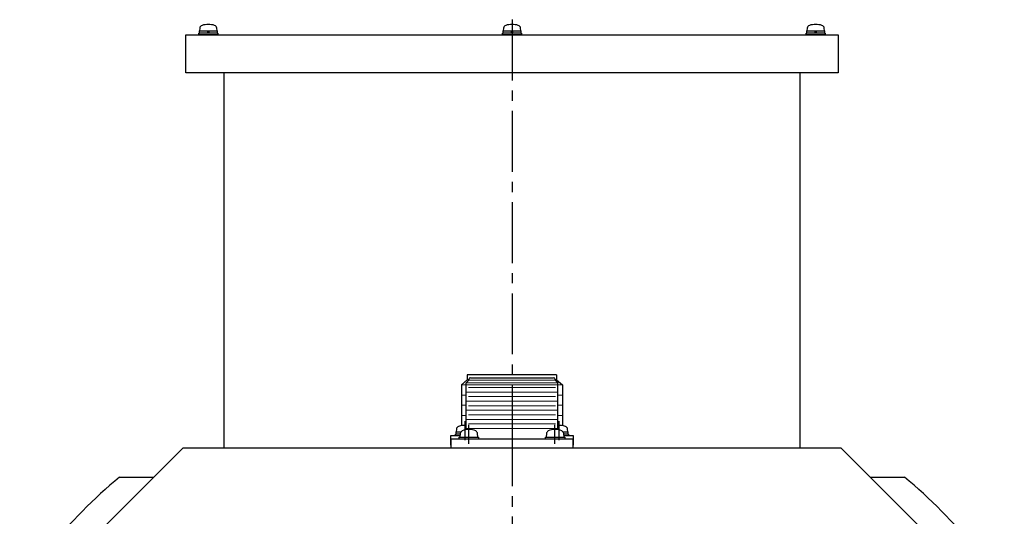
# Model space of a CAD drawing. Units: inches. Extents: x 2551 to 4639, y 1642 to 2995.
# Drawn here: x 4315 to 4623, y 2836 to 2991 of the extents above; entities that cross this region are included whole.
import ezdxf

# ---------------------------------------------------------------- set-up
doc = ezdxf.new("R2010")
doc.units = ezdxf.units.IN
doc.linetypes.add('CENTER2', pattern=[28.575, 19.05, -3.175, 3.175, -3.175])
doc.layers.get('0').update_dxf_attribs({"linetype": 'CONTINUOUS'})

msp = doc.modelspace()

# ---------------------------------------------------------------- linework, layer by layer
at = {"linetype": 'CENTER2'}
for p, q in [((4469.12, 2991.04), (4469.12, 2978.04)), ((4469.12, 2991.04), (4469.12, 2849.66)), ((4454.39, 2865.29), (4454.39, 2859.41)), ((4483.84, 2859.41), (4483.84, 2865.29)), ((4455.57, 2858.26), (4455.57, 2864.14)), ((4469.12, 2864.07), (4469.12, 2541.6)), ((4482.54, 2858.26), (4482.54, 2864.14)), ((4454.39, 2860.79), (4454.39, 2859.41)), ((4483.84, 2859.41), (4483.84, 2860.79)), ((4469.12, 2839.84), (4469.12, 2838.54))]:
    msp.add_line(p, q, dxfattribs=at)
at = {"linetype": 'Continuous'}
for p, q in [((4371.44, 2988.38), (4371.37, 2987.54)), ((4376.87, 2987.54), (4376.79, 2988.38)), ((4466.44, 2988.38), (4466.37, 2987.54)), ((4471.87, 2987.54), (4471.79, 2988.38)), ((4561.44, 2988.38), (4561.37, 2987.54)), ((4566.87, 2987.54), (4566.79, 2988.38)), ((4367.12, 2974.34), (4367.12, 2986.34)), ((4367.12, 2986.34), (4571.12, 2986.34)), ((4371.12, 2986.34), (4371.12, 2986.84)), ((4371.12, 2986.84), (4371.37, 2986.84)), ((4372.62, 2986.34), (4371.12, 2986.34)), ((4371.37, 2987.54), (4374.03, 2987.54)), ((4371.37, 2986.84), (4371.37, 2987.54)), ((4373.85, 2986.84), (4371.37, 2986.84)), ((4375.62, 2986.34), (4372.62, 2986.34)), ((4373.85, 2986.84), (4374.03, 2987.54)), ((4374.2, 2986.84), (4373.85, 2986.84)), ((4374.03, 2987.54), (4374.38, 2987.54)), ((4374.38, 2987.54), (4374.2, 2986.84)), ((4376.87, 2986.84), (4374.2, 2986.84)), ((4374.38, 2987.54), (4376.87, 2987.54)), ((4377.12, 2986.34), (4375.62, 2986.34)), ((4376.87, 2987.54), (4376.87, 2986.84)), ((4376.87, 2986.84), (4377.12, 2986.84)), ((4377.12, 2986.84), (4377.12, 2986.34)), ((4466.12, 2986.84), (4466.37, 2986.84)), ((4466.12, 2986.34), (4466.12, 2986.84)), ((4467.62, 2986.34), (4466.12, 2986.34)), ((4466.37, 2986.84), (4466.37, 2987.54)), ((4466.37, 2987.54), (4468.85, 2987.54)), ((4469.03, 2986.84), (4466.37, 2986.84)), ((4470.62, 2986.34), (4467.62, 2986.34)), ((4468.85, 2987.54), (4469.2, 2987.54)), ((4469.03, 2986.84), (4468.85, 2987.54)), ((4469.38, 2986.84), (4469.03, 2986.84)), ((4469.2, 2987.54), (4471.87, 2987.54)), ((4469.2, 2987.54), (4469.38, 2986.84)), ((4471.87, 2986.84), (4469.38, 2986.84)), ((4472.12, 2986.34), (4470.62, 2986.34)), ((4471.87, 2987.54), (4471.87, 2986.84)), ((4471.87, 2986.84), (4472.12, 2986.84)), ((4472.12, 2986.84), (4472.12, 2986.34)), ((4561.12, 2986.34), (4561.12, 2986.84)), ((4561.12, 2986.84), (4561.37, 2986.84)), ((4562.62, 2986.34), (4561.12, 2986.34)), ((4561.37, 2987.54), (4563.85, 2987.54)), ((4561.37, 2986.84), (4561.37, 2987.54)), ((4564.03, 2986.84), (4561.37, 2986.84)), ((4565.62, 2986.34), (4562.62, 2986.34)), ((4564.03, 2986.84), (4563.85, 2987.54)), ((4563.85, 2987.54), (4564.2, 2987.54)), ((4564.38, 2986.84), (4564.03, 2986.84)), ((4564.2, 2987.54), (4564.38, 2986.84)), ((4564.2, 2987.54), (4566.87, 2987.54)), ((4566.87, 2986.84), (4564.38, 2986.84)), ((4567.12, 2986.34), (4565.62, 2986.34)), ((4566.87, 2987.54), (4566.87, 2986.84)), ((4566.87, 2986.84), (4567.12, 2986.84)), ((4567.12, 2986.84), (4567.12, 2986.34)), ((4571.12, 2986.34), (4571.12, 2974.34)), ((4571.12, 2974.34), (4367.12, 2974.34)), ((4379.12, 2856.84), (4379.12, 2974.34)), ((4559.12, 2974.34), (4559.12, 2856.84)), ((4455.07, 2879.84), (4455.07, 2878.27)), ((4483.07, 2879.84), (4455.07, 2879.84)), ((4483.07, 2879.84), (4483.07, 2878.27)), ((4455.07, 2878.27), (4453.29, 2876.7)), ((4455.62, 2878.12), (4454.82, 2877.32)), ((4454.82, 2862.67), (4454.82, 2877.32)), ((4455.62, 2878.27), (4455.07, 2878.27)), ((4455.62, 2878.12), (4455.62, 2878.39)), ((4456.12, 2878.89), (4482.12, 2878.89)), ((4482.62, 2878.39), (4482.62, 2878.12)), ((4483.07, 2878.27), (4482.62, 2878.27)), ((4483.42, 2877.32), (4482.62, 2878.12)), ((4483.07, 2878.27), (4484.94, 2876.7)), ((4483.42, 2862.67), (4483.42, 2877.32)), ((4453.29, 2876.7), (4453.29, 2874.41)), ((4453.29, 2874.41), (4453.29, 2873.5)), ((4484.94, 2876.7), (4484.94, 2874.41)), ((4484.94, 2874.41), (4484.94, 2873.5)), ((4453.29, 2873.5), (4453.29, 2870.3)), ((4484.94, 2873.5), (4484.94, 2870.3)), ((4453.29, 2870.3), (4453.29, 2867.1)), ((4484.94, 2870.3), (4484.94, 2863.89)), ((4453.29, 2867.1), (4453.29, 2863.9)), ((4451.71, 2862.83), (4451.64, 2861.99)), ((4451.64, 2861.29), (4451.64, 2861.99)), ((4451.64, 2861.99), (4453.15, 2861.99)), ((4452.93, 2861.44), (4452.83, 2860.34)), ((4458.43, 2860.34), (4458.33, 2861.44)), ((4479.9, 2861.44), (4479.8, 2860.34)), ((4485.08, 2861.99), (4486.59, 2861.99)), ((4485.4, 2860.34), (4485.3, 2861.44)), ((4486.59, 2861.99), (4486.52, 2862.83)), ((4486.59, 2861.99), (4486.59, 2861.29)), ((4450.02, 2857.79), (4450.02, 2860.79)), ((4450.02, 2860.79), (4452.87, 2860.79)), ((4450.07, 2856.84), (4450.07, 2859.84)), ((4450.07, 2859.84), (4488.17, 2859.84)), ((4451.39, 2861.29), (4451.64, 2861.29)), ((4451.39, 2860.79), (4451.39, 2861.29)), ((4452.91, 2861.29), (4451.64, 2861.29)), ((4452.63, 2859.84), (4452.63, 2860.34)), ((4452.63, 2860.34), (4458.63, 2860.34)), ((4458.63, 2860.34), (4458.63, 2859.84)), ((4479.6, 2860.34), (4485.6, 2860.34)), ((4479.6, 2859.84), (4479.6, 2860.34)), ((4486.59, 2861.29), (4485.32, 2861.29)), ((4485.36, 2860.79), (4488.21, 2860.79)), ((4485.6, 2860.34), (4485.6, 2859.84)), ((4486.59, 2861.29), (4486.84, 2861.29)), ((4486.84, 2861.29), (4486.84, 2860.79)), ((4488.17, 2859.84), (4488.17, 2856.84)), ((4488.21, 2860.79), (4488.21, 2857.79)), ((4366.12, 2856.84), (4315.12, 2805.84)), ((4572.12, 2856.84), (4366.12, 2856.84)), ((4488.17, 2856.84), (4450.07, 2856.84)), ((4623.12, 2805.84), (4572.12, 2856.84)), ((4346.34, 2847.84), (4357.12, 2847.84)), ((4581.12, 2847.84), (4591.9, 2847.84))]:
    msp.add_line(p, q, dxfattribs=at)
at = {"linetype": 'Continuous', "lineweight": 13}
for p, q in [((4483.42, 2877.32), (4454.82, 2877.32)), ((4482.62, 2878.12), (4455.62, 2878.12)), ((4484.94, 2876.7), (4453.29, 2876.7)), ((4483.42, 2874.46), (4454.82, 2874.46)), ((4482.71, 2875.89), (4455.52, 2875.89)), ((4454.82, 2873.5), (4453.29, 2873.5)), ((4483.42, 2871.61), (4454.82, 2871.61)), ((4482.71, 2873.03), (4455.52, 2873.03)), ((4484.94, 2873.5), (4483.42, 2873.5)), ((4454.82, 2870.3), (4453.29, 2870.3)), ((4483.42, 2868.75), (4454.82, 2868.75)), ((4482.71, 2870.18), (4455.52, 2870.18)), ((4484.94, 2870.3), (4483.42, 2870.3)), ((4454.82, 2867.1), (4453.29, 2867.1)), ((4483.42, 2865.9), (4454.82, 2865.9)), ((4482.71, 2867.32), (4455.52, 2867.32)), ((4482.71, 2864.47), (4455.52, 2864.47)), ((4484.94, 2867.1), (4483.42, 2867.1)), ((4483.42, 2863.01), (4454.82, 2863.01))]:
    msp.add_line(p, q, dxfattribs=at)
at = {"linetype": 'Continuous'}
for centre, radius, start, end in [((4372.44, 2988.3), 1, 106.257, 175), ((4374.12, 2982.54), 7, 73.743, 106.257), ((4375.8, 2988.3), 1, 5, 73.743), ((4467.44, 2988.3), 1, 106.257, 175), ((4469.12, 2982.54), 7, 73.743, 106.257), ((4470.8, 2988.3), 1, 5, 73.743), ((4562.44, 2988.3), 1, 106.257, 175), ((4564.12, 2982.54), 7, 73.743, 106.257), ((4565.8, 2988.3), 1, 5, 73.743), ((4456.12, 2878.39), 0.5, 90, 180), ((4482.12, 2878.39), 0.5, 0, 90), ((4452.71, 2862.75), 1, 106.257, 175), ((4454.39, 2856.99), 7, 86.5006, 106.257), ((4453.92, 2861.35), 1, 115.2642, 175), ((4455.63, 2857.74), 5, 64.7358, 115.2642), ((4457.34, 2861.35), 1, 5, 64.7358), ((4480.89, 2861.35), 1, 115.2642, 175), ((4482.6, 2857.74), 5, 64.7358, 115.2642), ((4483.84, 2856.99), 7, 73.743, 93.4994), ((4484.31, 2861.35), 1, 5, 64.7358), ((4485.52, 2862.75), 1, 5, 73.743)]:
    msp.add_arc(centre, radius, start, end, dxfattribs=at)
for start, end in [(130.2566, 139.7434), (40.2566, 49.7434)]:
    msp.add_arc((4469.12, 2702.84), 190, start, end)

doc.saveas('drawing.dxf')
